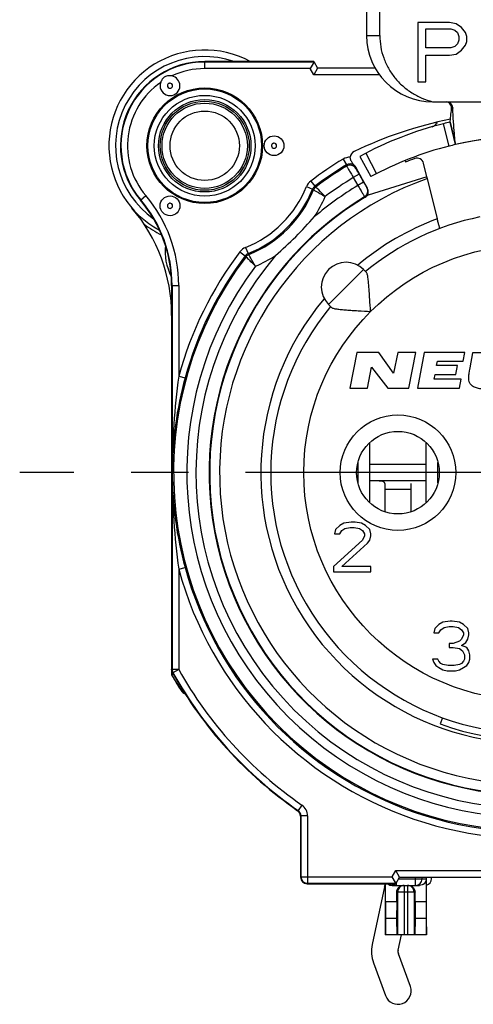
# Model space of a CAD drawing. Units: millimetres. Extents: x 0 to 420, y 0 to 297.
# Drawn here: x 305 to 318, y 74 to 104 of the extents above; entities that cross this region are included whole.
import ezdxf

# ---------------------------------------------------------------- set-up
doc = ezdxf.new("R2010")
doc.units = ezdxf.units.MM
doc.header["$LTSCALE"] = 23.1
doc.linetypes.add('CENTER', pattern=[0.6, 0.375, -0.075, 0.075, -0.075])
doc.layers.get('0').update_dxf_attribs({"linetype": 'CONTINUOUS'})
for name, color, linetype in [('AUSFORMSCHRAEGEN', 7, 'CONTINUOUS'), ('BEZUGSACHSEN', 7, 'CONTINUOUS'), ('BOHRUNGEN', 7, 'CONTINUOUS'), ('DEFAULT_1', 7, 'CENTER'), ('FASEN', 7, 'CONTINUOUS'), ('RUNDUNGEN', 7, 'CONTINUOUS')]:
    doc.layers.add(name, color=color, linetype=linetype)

msp = doc.modelspace()

# ---------------------------------------------------------------- linework, layer by layer
at = {"color": 7, "linetype": 'CONTINUOUS'}
for p, q in [((315.14823, 103.90505), (315.14823, 103.08885)), ((315.54823, 103.08886), (315.54823, 103.90505)), ((316.69823, 103.48885), (316.69823, 101.68885)), ((317.6626, 103.48885), (316.69823, 103.48885)), ((317.86351, 103.45055), (317.6626, 103.48885)), ((316.93932, 102.72289), (316.93932, 103.29736)), ((316.93932, 103.29736), (317.70278, 103.29736)), ((317.70278, 103.29736), (317.82333, 103.25906)), ((317.82333, 103.25906), (317.90369, 103.18247)), ((318.02424, 103.33566), (317.86351, 103.45055)), ((317.90369, 103.18247), (317.94387, 103.06757)), ((318.14478, 103.18247), (318.02424, 103.33566)), ((318.18497, 103.06757), (318.14478, 103.18247)), ((317.94387, 102.95268), (317.90369, 102.83778)), ((317.94387, 103.06757), (317.94387, 102.95268)), ((318.14478, 102.79949), (318.18497, 102.91438)), ((318.18497, 102.91438), (318.18497, 103.06757)), ((317.70278, 102.72289), (316.93932, 102.72289)), ((317.82333, 102.76119), (317.70278, 102.72289)), ((317.90369, 102.83778), (317.82333, 102.76119)), ((317.86351, 102.5314), (318.02424, 102.6463)), ((318.02424, 102.6463), (318.14478, 102.79949)), ((316.93932, 101.68885), (316.93932, 102.4931)), ((316.93932, 102.4931), (317.6626, 102.4931)), ((317.6626, 102.4931), (317.86351, 102.5314)), ((316.69823, 101.68885), (316.93932, 101.68885)), ((317.14823, 101.08885), (323.14823, 101.08885)), ((317.67773, 100.47063), (317.83639, 99.78885)), ((316.97531, 98.80883), (315.19973, 98.25518)), ((316.97682, 98.80286), (317.28912, 97.5397)), ((315.05706, 96.00612), (315.14021, 95.92298)), ((313.9964, 94.94546), (314.07955, 94.86232)), ((314.8539, 93.49565), (314.64111, 92.41065)), ((315.5239, 93.49565), (314.8539, 93.49565)), ((315.96713, 92.86853), (315.5239, 93.49565)), ((316.09027, 93.49565), (315.96713, 92.86853)), ((316.63727, 93.49565), (316.09027, 93.49565)), ((316.42429, 92.41065), (316.63727, 93.49565)), ((316.89138, 93.49565), (316.69397, 92.41065)), ((318.12338, 93.49565), (316.89138, 93.49565)), ((318.0752, 93.22965), (318.12338, 93.49565)), ((318.35919, 93.48465), (318.27254, 93.02865)), ((318.8033, 93.48465), (318.35919, 93.48465)), ((315.17511, 92.41065), (315.2998, 93.04665)), ((315.2998, 93.04665), (315.78929, 92.41065)), ((317.26979, 93.09965), (317.2932, 93.22965)), ((317.90279, 93.09965), (317.26979, 93.09965)), ((317.2932, 93.22965), (318.0752, 93.22965)), ((317.85421, 92.83165), (317.90279, 93.09965)), ((317.19538, 92.68965), (317.22121, 92.83165)), ((317.22121, 92.83165), (317.85421, 92.83165)), ((318.01538, 92.68965), (317.19538, 92.68965)), ((317.96497, 92.41065), (318.01538, 92.68965)), ((314.64111, 92.41065), (315.17511, 92.41065)), ((315.78929, 92.41065), (316.42429, 92.41065)), ((316.69397, 92.41065), (317.96497, 92.41065)), ((315.24976, 88.93822), (315.24976, 90.77036)), ((316.9467, 90.77036), (316.9467, 88.93822)), ((314.8884, 90.16579), (314.8884, 89.54279)), ((316.9467, 90.10429), (315.24976, 90.10429)), ((317.30806, 89.54279), (317.30806, 90.16579)), ((314.46073, 88.32238), (314.33573, 88.25855)), ((314.67948, 88.35429), (314.46073, 88.32238)), ((314.80448, 88.35429), (314.67948, 88.35429)), ((314.99198, 88.32238), (314.80448, 88.35429)), ((315.11698, 88.25855), (314.99198, 88.32238)), ((314.21073, 88.13089), (314.17948, 88.00323)), ((314.17948, 88.00323), (314.33573, 88.00323)), ((314.33573, 88.25855), (314.21073, 88.13089)), ((314.33573, 88.00323), (314.39823, 88.09897)), ((314.39823, 88.09897), (314.49198, 88.1628)), ((314.49198, 88.1628), (314.64823, 88.19472)), ((314.64823, 88.19472), (314.77323, 88.19472)), ((314.77323, 88.19472), (314.92948, 88.1628)), ((314.92948, 88.1628), (315.02323, 88.09897)), ((315.02323, 88.09897), (315.08573, 88.00323)), ((315.08573, 88.00323), (315.08573, 87.9394)), ((315.24198, 88.13089), (315.11698, 88.25855)), ((315.27323, 88.00323), (315.24198, 88.13089)), ((315.27323, 87.9394), (315.27323, 88.00323)), ((315.02323, 87.81174), (314.14823, 87.01387)), ((314.39823, 87.01387), (315.17948, 87.716)), ((315.08573, 87.9394), (315.02323, 87.81174)), ((315.17948, 87.716), (315.24198, 87.81174)), ((315.24198, 87.81174), (315.27323, 87.9394)), ((314.14823, 87.01387), (314.14823, 86.85429)), ((314.14823, 86.85429), (315.27323, 86.85429)), ((315.27323, 87.01387), (314.39823, 87.01387)), ((315.27323, 86.85429), (315.27323, 87.01387)), ((317.46073, 85.32238), (317.33573, 85.25855)), ((317.67948, 85.35429), (317.46073, 85.32238)), ((317.74198, 85.35429), (317.67948, 85.35429)), ((317.96073, 85.32238), (317.74198, 85.35429)), ((318.08573, 85.25855), (317.96073, 85.32238)), ((317.21073, 85.13089), (317.17948, 85.00323)), ((317.17948, 85.00323), (317.33573, 85.00323)), ((317.33573, 85.25855), (317.21073, 85.13089)), ((317.33573, 85.00323), (317.39823, 85.09897)), ((317.39823, 85.09897), (317.49198, 85.1628)), ((317.49198, 85.1628), (317.64823, 85.19472)), ((317.64823, 85.19472), (317.77323, 85.19472)), ((317.77323, 85.19472), (317.92948, 85.1628)), ((317.92948, 85.1628), (318.02323, 85.09897)), ((318.02323, 85.09897), (318.08573, 85.00323)), ((318.21073, 85.13089), (318.08573, 85.25855)), ((318.08573, 85.00323), (318.08573, 84.9394)), ((318.24198, 85.00323), (318.21073, 85.13089)), ((318.24198, 84.9394), (318.24198, 85.00323)), ((317.77323, 84.68408), (317.64823, 84.68408)), ((317.64823, 84.68408), (317.64823, 84.55642)), ((317.96073, 84.74791), (317.77323, 84.68408)), ((318.02323, 84.81174), (317.96073, 84.74791)), ((318.08573, 84.9394), (318.02323, 84.81174)), ((318.02323, 84.62025), (318.14823, 84.716)), ((318.14823, 84.716), (318.21073, 84.81174)), ((318.21073, 84.81174), (318.24198, 84.9394)), ((317.64823, 84.55642), (317.77323, 84.55642)), ((317.77323, 84.55642), (317.96073, 84.52451)), ((317.96073, 84.52451), (318.05448, 84.46068)), ((318.17948, 84.55642), (318.02323, 84.62025)), ((318.05448, 84.46068), (318.11698, 84.33302)), ((318.24198, 84.46068), (318.17948, 84.55642)), ((318.27323, 84.33302), (318.24198, 84.46068)), ((317.30448, 84.20536), (317.14823, 84.20536)), ((317.14823, 84.20536), (317.17948, 84.10961)), ((317.17948, 84.10961), (317.24198, 84.01387)), ((317.33573, 84.14153), (317.30448, 84.20536)), ((317.39823, 84.0777), (317.33573, 84.14153)), ((318.08573, 84.14153), (318.02323, 84.0777)), ((318.11698, 84.20536), (318.08573, 84.14153)), ((318.11698, 84.33302), (318.11698, 84.20536)), ((318.17948, 84.01387), (318.24198, 84.10961)), ((318.24198, 84.10961), (318.27323, 84.20536)), ((318.27323, 84.20536), (318.27323, 84.33302)), ((317.24198, 84.01387), (317.33573, 83.95004)), ((317.33573, 83.95004), (317.46073, 83.88621)), ((317.46073, 84.04578), (317.39823, 84.0777)), ((317.61698, 84.01387), (317.46073, 84.04578)), ((317.46073, 83.88621), (317.58573, 83.85429)), ((317.58573, 83.85429), (317.83573, 83.85429)), ((317.80448, 84.01387), (317.61698, 84.01387)), ((317.96073, 84.04578), (317.80448, 84.01387)), ((317.83573, 83.85429), (317.96073, 83.88621)), ((318.02323, 84.0777), (317.96073, 84.04578)), ((317.96073, 83.88621), (318.08573, 83.95004)), ((318.08573, 83.95004), (318.17948, 84.01387)), ((317.44627, 82.43072), (317.37797, 82.24305)), ((316.06148, 76.85429), (315.72066, 76.85429)), ((315.72066, 76.85429), (315.72348, 76.35429)), ((316.06148, 76.85429), (316.05243, 76.35429)), ((316.9558, 76.85429), (316.61499, 76.85429)), ((316.61499, 76.85429), (316.62404, 76.35429)), ((316.9558, 76.85429), (316.95299, 76.35429)), ((315.72348, 76.35429), (315.71893, 75.85429)), ((316.05243, 76.35429), (315.72348, 76.35429)), ((316.05243, 76.35429), (316.06604, 75.85429)), ((316.62404, 76.35429), (316.61042, 75.85429)), ((316.95299, 76.35429), (316.62404, 76.35429)), ((316.95299, 76.35429), (316.95754, 75.85429)), ((316.96323, 75.85429), (315.71323, 75.85429))]:
    msp.add_line(p, q, dxfattribs=at)
at = {"color": 9, "linetype": 'CONTINUOUS'}
for p, q in [((315.14823, 103.08885), (315.54823, 103.08885)), ((315.05706, 96.00612), (313.9964, 94.94546)), ((315.69823, 89.35429), (316.49823, 89.35429))]:
    msp.add_line(p, q, dxfattribs=at)
at = {"color": 3, "linetype": 'CONTINUOUS'}
for p, q in [((316.9467, 89.60429), (315.24976, 89.60429)), ((315.69823, 89.52847), (315.69823, 88.67204)), ((316.49823, 88.67204), (316.49823, 89.52847)), ((315.69382, 77.31253), (315.32028, 75.56311)), ((315.69823, 77.40429), (315.69823, 77.35429)), ((316.10264, 75.39606), (316.20049, 75.85429)), ((316.4739, 74.29168), (316.1104, 75.2856)), ((315.35907, 75.01082), (315.72257, 74.0169))]:
    msp.add_line(p, q, dxfattribs=at)
at = {"color": 9, "linetype": 'CONTINUOUS'}
msp.add_circle((320.14823, 89.85429), 6.9, dxfattribs=at)
at = {"color": 7, "linetype": 'CONTINUOUS'}
for centre, radius, start, end in [((317.14823, 103.08885), 2, 180, 270), ((320.14823, 89.85429), 10.2, 76.9, 103.1), ((320.14823, 89.85429), 7.9, 140.447677, 78.531074), ((320.14823, 89.85429), 7.9, 101.468926, 129.552323), ((314.52673, 95.47579), 0.75, 45, 225), ((320.14823, 89.85429), 8.09971, 250, 290)]:
    msp.add_arc(centre, radius, start, end, dxfattribs=at)
at = {"color": 9, "linetype": 'CONTINUOUS'}
for start, end in [(140.019449, 69.593902), (110.406098, 129.980551)]:
    msp.add_arc((320.14823, 89.85429), 8.2, start, end, dxfattribs=at)
at = {"color": 3, "linetype": 'CONTINUOUS'}
for centre, radius, start, end in [((315.49823, 77.35429), 0.2, 347.946895, 360), ((316.29823, 75.35429), 1, 167.946895, 200.088604), ((316.29823, 75.35429), 0.2, 167.946895, 200.088604), ((316.09823, 74.15429), 0.4, 200.088604, 20.088604)]:
    msp.add_arc(centre, radius, start, end, dxfattribs=at)
at = {"color": 7, "linetype": 'CONTINUOUS'}
for points, knots in [([(315.54823, 103.08886), (315.54823, 102.97397), (315.56813, 102.74371), (315.6565, 102.40896), (315.80052, 102.09413), (315.99542, 101.80817), (316.23503, 101.55859), (316.51209, 101.35145), (316.81848, 101.19116), (317.037, 101.11729), (317.14823, 101.08885)], [0, 0, 0, 0, 0.12507088, 0.25012743, 0.37512687, 0.50010985, 0.62508098, 0.75005173, 0.87502145, 1, 1, 1, 1]), ([(315.2692, 94.73333), (315.26018, 94.85896), (315.24829, 95.04532), (315.2331, 95.28932), (315.22161, 95.46036), (315.20902, 95.61628), (315.19382, 95.74929), (315.17736, 95.84222), (315.15844, 95.89666), (315.14688, 95.9163), (315.14021, 95.92298)], [0, 0, 0, 0, 0.31430151, 0.46596694, 0.61002753, 0.74210946, 0.85615676, 0.94439308, 0.97643024, 1, 1, 1, 1]), ([(314.07955, 94.86232), (314.08623, 94.85564), (314.10587, 94.84409), (314.16031, 94.82516), (314.25326, 94.8087), (314.38628, 94.79351), (314.54221, 94.78091), (314.71325, 94.76942), (314.95723, 94.75423), (315.14357, 94.74235), (315.2692, 94.73333)], [0, 0, 0, 0, 0.02357341, 0.05561694, 0.14386391, 0.25791798, 0.39000575, 0.53406511, 0.68572094, 1, 1, 1, 1]), ([(318.25251, 92.91665), (318.24297, 92.8661), (318.22809, 92.77963), (318.22982, 92.69244), (318.23501, 92.65665)], [0, 0, 0, 0, 0.59000796, 1, 1, 1, 1]), ([(318.27254, 93.02865), (318.26525, 92.99745), (318.26023, 92.95981), (318.25361, 92.92247), (318.25251, 92.91665)], [0, 0, 0, 0, 0.84375, 1, 1, 1, 1]), ([(318.23501, 92.65665), (318.24045, 92.62941), (318.25979, 92.57592), (318.31838, 92.50413), (318.41082, 92.44819), (318.51026, 92.41761), (318.60455, 92.39951), (318.68753, 92.38966), (318.76216, 92.38491), (318.82617, 92.38297), (318.87669, 92.38247), (318.92735, 92.3829), (318.99217, 92.38477), (319.06886, 92.38947), (319.1556, 92.39927), (319.25796, 92.41749), (319.37056, 92.44878), (319.50994, 92.51872), (319.58874, 92.59844), (319.62154, 92.65565)], [0, 0, 0, 0, 0.05268746, 0.10577112, 0.17266688, 0.25437271, 0.30202015, 0.35476359, 0.41279628, 0.44384072, 0.47625262, 0.5086597, 0.53995677, 0.59928144, 0.65438267, 0.70545833, 0.79651772, 0.87488253, 1, 1, 1, 1])]:
    msp.add_open_spline(points, degree=3, knots=knots, dxfattribs=at)
at = {"color": 3, "linetype": 'CONTINUOUS'}
msp.add_open_spline([(315.69823, 89.52847), (315.69823, 89.53537), (315.69513, 89.54931), (315.68166, 89.56609), (315.6629, 89.57788), (315.63266, 89.58942), (315.58964, 89.59729), (315.53493, 89.60176), (315.47744, 89.60361), (315.39828, 89.60441), (315.33838, 89.60429), (315.29823, 89.60429)], degree=3, knots=[0, 0, 0, 0, 0.04802243, 0.09540536, 0.14598947, 0.20066113, 0.32003949, 0.44870911, 0.58292259, 0.72041298, 1, 1, 1, 1], dxfattribs=at)
at = {"layer": 'AUSFORMSCHRAEGEN', "color": 7, "linetype": 'CONTINUOUS'}
for p, q in [((313.54983, 102.30429), (310.24823, 102.30429)), ((316.31223, 99.3035), (316.33034, 99.25888)), ((315.02323, 98.73105), (314.95881, 98.86707))]:
    msp.add_line(p, q, dxfattribs=at)
msp.add_circle((310.24823, 99.75429), 1.75, dxfattribs=at)
for centre, radius, start, end in [((310.24823, 99.75429), 2.55, 90, 220.238798), ((305.24823, 95.52316), 4, 0, 40.238798)]:
    msp.add_arc(centre, radius, start, end, dxfattribs=at)
at = {"layer": 'AUSFORMSCHRAEGEN', "color": 9, "linetype": 'CONTINUOUS'}
msp.add_arc((320.14823, 89.85429), 9.45, 109.541018, 325.683347, dxfattribs=at)
at = {"layer": 'AUSFORMSCHRAEGEN', "color": 7, "linetype": 'CONTINUOUS'}
msp.add_open_spline([(317.36508, 97.24781), (317.36462, 97.24763), (317.36419, 97.25078), (317.36259, 97.25363), (317.3607, 97.26125), (317.35793, 97.27053), (317.35461, 97.28286), (317.34893, 97.30391), (317.3406, 97.33575), (317.32933, 97.37947), (317.31666, 97.42935), (317.30308, 97.48344), (317.29382, 97.52071), (317.28912, 97.5397)], degree=3, knots=[0, 0, 0, 0, 0.004862, 0.0192701, 0.04317765, 0.07634, 0.11844246, 0.16904934, 0.29370408, 0.44537867, 0.61815994, 0.80540652, 1, 1, 1, 1], dxfattribs=at)
at = {"layer": 'BEZUGSACHSEN', "color": 9, "linetype": 'CONTINUOUS'}
msp.add_circle((316.09823, 89.85429), 1.75, dxfattribs=at)
at = {"layer": 'BEZUGSACHSEN', "color": 7, "linetype": 'CONTINUOUS'}
msp.add_circle((316.09823, 89.85429), 1.25, dxfattribs=at)
at = {"layer": 'BOHRUNGEN', "color": 7, "linetype": 'CONTINUOUS'}
for radius in [1.4, 1.05]:
    msp.add_circle((310.24823, 99.75429), radius, dxfattribs=at)
at = {"layer": 'BOHRUNGEN', "color": 9, "linetype": 'CONTINUOUS'}
for radius in [1.34789, 1.29081]:
    msp.add_circle((310.24823, 99.75429), radius, dxfattribs=at)
at = {"layer": 'DEFAULT_1', "color": 7, "linetype": 'CENTER'}
msp.add_line((320.14823, 89.85429), (304.64823, 89.85429), dxfattribs=at)
at = {"layer": 'FASEN', "color": 7, "linetype": 'CONTINUOUS'}
for centre in [(312.34823, 99.75412), (309.19823, 97.93547)]:
    msp.add_circle(centre, 0.29995, dxfattribs=at)
msp.add_arc((309.19823, 101.57312), 0.29995, 180.032222, 359.967778, dxfattribs=at)
at = {"layer": 'RUNDUNGEN', "color": 9, "linetype": 'CONTINUOUS'}
for p, q in [((310.24823, 102.0903), (310.24823, 102.30429)), ((313.55793, 102.29027), (310.24823, 102.29027)), ((313.44244, 102.0903), (310.24823, 102.0903)), ((313.54983, 101.90429), (313.44244, 102.0903)), ((315.53975, 101.90429), (313.54983, 101.90429)), ((317.64946, 99.74349), (317.47603, 100.42166)), ((314.43933, 99.34927), (314.54237, 99.17789)), ((315.13055, 99.5307), (315.45111, 98.90841)), ((314.54237, 99.17789), (314.54471, 99.13629)), ((314.81837, 99.11033), (314.82125, 99.06509)), ((314.74654, 98.79109), (314.8849, 98.55143)), ((314.91979, 98.89099), (314.74659, 98.791)), ((313.32995, 98.51675), (313.51552, 98.44224)), ((313.45963, 98.68655), (313.58036, 98.52713)), ((313.61087, 98.50402), (313.58035, 98.52713)), ((315.0581, 98.65143), (314.8849, 98.55143)), ((315.15957, 98.4791), (315.17424, 98.46951)), ((308.30167, 98.10706), (308.46502, 98.24529)), ((315.08995, 98.20805), (315.10451, 98.19836)), ((311.48577, 96.67258), (311.56029, 96.48701)), ((311.31598, 96.54289), (311.47539, 96.42217)), ((311.4985, 96.39166), (311.47539, 96.42216)), ((309.24823, 95.52316), (309.46223, 95.52316)), ((309.26226, 95.52316), (309.26226, 83.89366)), ((309.46223, 95.52316), (309.46223, 92.77925)), ((309.46223, 92.77925), (309.6551, 92.72646)), ((309.46223, 86.92933), (309.6551, 86.98213)), ((309.46223, 86.92933), (309.46223, 83.89366)), ((309.26226, 83.89366), (309.24823, 83.89002)), ((309.46223, 83.89366), (309.26226, 83.89366)), ((309.28759, 83.79625), (309.27353, 83.79266)), ((309.46223, 83.89366), (309.28759, 83.79625)), ((309.57764, 83.28207), (309.53274, 83.25419)), ((313.06208, 79.61765), (313.07601, 79.62506)), ((313.18973, 79.78955), (313.07601, 79.62506)), ((313.14823, 79.45323), (313.16226, 79.46057)), ((313.36223, 79.46058), (313.16226, 79.46058)), ((313.16226, 79.46057), (313.16226, 77.61829)), ((313.36223, 79.46058), (313.36223, 77.41832)), ((313.16226, 77.61829), (313.14823, 77.60426)), ((313.16226, 77.61829), (315.92537, 77.61829)), ((315.92537, 77.61829), (316.03276, 77.80429)), ((316.03276, 77.80429), (324.2637, 77.80429)), ((316.11936, 77.55429), (316.9558, 77.55429)), ((316.62897, 77.35429), (316.62897, 77.60429)), ((313.36223, 77.41832), (313.3482, 77.40429)), ((313.36223, 77.41832), (316.04086, 77.41832)), ((316.04749, 77.42981), (316.04749, 77.35429)), ((316.28823, 77.35429), (316.28823, 75.85429)), ((316.38823, 77.35429), (316.38823, 75.85429)), ((316.61499, 77.15429), (316.06148, 77.15429)), ((316.08899, 77.15429), (316.08899, 75.85429)), ((316.58747, 77.15429), (316.58747, 75.85429))]:
    msp.add_line(p, q, dxfattribs=at)
at = {"layer": 'RUNDUNGEN', "color": 7, "linetype": 'CONTINUOUS'}
for p, q in [((313.54983, 102.30429), (313.6653, 102.10429)), ((313.53285, 102.2469), (313.44244, 102.0903)), ((313.6653, 102.10429), (313.54983, 101.90429)), ((315.40951, 102.10429), (313.6653, 102.10429)), ((317.83639, 99.78885), (317.67773, 100.47063)), ((314.9472, 99.4334), (315.28121, 98.81823)), ((314.75212, 99.17909), (314.75462, 99.17503)), ((314.75462, 99.17503), (314.75582, 99.17323)), ((314.95881, 98.86707), (314.81837, 99.11033)), ((316.97531, 98.80883), (316.87187, 99.22714)), ((314.91979, 98.89099), (315.0581, 98.65143)), ((315.17424, 98.46951), (315.02323, 98.73105)), ((315.18258, 98.2843), (315.19973, 98.25518)), ((309.24823, 95.52316), (309.24823, 83.73547)), ((309.24823, 83.73547), (309.29896, 83.74875)), ((309.24823, 83.73547), (309.53274, 83.25419)), ((313.14823, 79.45323), (313.14823, 77.60426)), ((316.02592, 77.44403), (315.92537, 77.61829)), ((316.14823, 77.60429), (316.03276, 77.80429)), ((316.03276, 77.40429), (316.14823, 77.60429)), ((316.14823, 77.60429), (324.14823, 77.60429)), ((316.82894, 77.55429), (316.82894, 77.60429)), ((316.9558, 77.55429), (316.9558, 76.85429)), ((316.96323, 75.85429), (316.96323, 77.60429)), ((317.11326, 77.55429), (317.11326, 77.60429)), ((313.3482, 77.40429), (316.03276, 77.40429)), ((315.71323, 77.40429), (315.71323, 75.85429)), ((315.72066, 76.85429), (315.72066, 77.40429)), ((315.92418, 77.35429), (316.75229, 77.35429)), ((316.06148, 76.85429), (316.06148, 77.15429)), ((316.61499, 76.85429), (316.61499, 77.15429))]:
    msp.add_line(p, q, dxfattribs=at)
at = {"layer": 'RUNDUNGEN', "color": 9, "linetype": 'CONTINUOUS'}
for radius in [1.71914, 1.52596]:
    msp.add_circle((310.24823, 99.75429), radius, dxfattribs=at)
at = {"layer": 'RUNDUNGEN', "color": 7, "linetype": 'CONTINUOUS'}
for centre, radius, start, end in [((310.24823, 99.75429), 2.9, 61.684514, 241.825534), ((309.19798, 101.5726), 0.30024, 0.06666, 79.425314), ((317.55664, 100.88909), 0.19976, 2.402764, 90.017385), ((320.14823, 88.38595), 12.41835, 101.431877, 115.672656), ((320.14823, 89.85429), 10.9, 104.191088, 118.5), ((317.08263, 100.52256), 0.19999, 286.031881, 329.169577), ((317.68336, 100.16389), 0.49966, 142.446135, 149.156672), ((320.15707, 89.81791), 10.93744, 103.101868, 104.189221), ((320.14823, 89.85429), 10.2, 79.5199, 103.100091), ((320.14823, 89.85429), 10.2, 104.180486, 118.5), ((320.14738, 89.85782), 10.19637, 103.099808, 104.180678), ((314.85484, 99.3982), 0.19993, 115.665435, 177.670258), ((320.14823, 89.85429), 10.15, 110.413882, 112.095209), ((316.6775, 99.17985), 0.19952, 13.844269, 110.409117), ((314.64467, 99.00972), 0.20078, 30.028134, 58.590248), ((315.00104, 98.3695), 0.2, 301.15664, 30.001854), ((320.14823, 89.85429), 9.75, 120.5, 59.5), ((304.24823, 94.61523), 5, 0, 40.580419), ((303.98431, 106.01821), 12.75482, 311.257307, 318.742693), ((310.64823, 96.55429), 1.5, 191.202821, 193.14722), ((320.27174, 89.81141), 11.00956, 164.646436, 179.776817), ((320.2718, 89.89719), 11.00962, 180.223225, 195.353521), ((320.14823, 89.85429), 12.45, 209.13562, 235.307707), ((320.14823, 89.85429), 12.5, 209.308109, 211.87097), ((309.70259, 83.35979), 0.2, 211.87097, 253.609722), ((312.94831, 79.45325), 0.19993, 359.993596, 55.314111), ((315.92419, 77.55969), 0.20539, 229.199126, 269.997175)]:
    msp.add_arc(centre, radius, start, end, dxfattribs=at)
at = {"layer": 'RUNDUNGEN', "color": 9, "linetype": 'CONTINUOUS'}
for centre, radius, start, end in [((310.24823, 99.75429), 2.7, 70.893317, 235.055036), ((310.24823, 99.75429), 2.53598, 90, 220.238798), ((310.24823, 99.75429), 2.33601, 90, 115.214635), ((310.24823, 99.75429), 2.33601, 124.78537, 220.238798), ((320.14823, 89.85429), 11.07908, 121.016622, 127.136368), ((314.64539, 99.00653), 0.39991, 88.612762, 121.016008), ((320.14823, 89.85429), 10.87911, 121.016641, 127.1364), ((320.14823, 89.85429), 10.84228, 121.119316, 127.081563), ((314.64541, 99.00659), 0.1999, 56.472907, 121.027802), ((314.64807, 98.96503), 0.20001, 30.019611, 121.113333), ((320.14823, 89.85429), 10.44234, 121.150154, 126.783371), ((310.24823, 99.75429), 3.32092, 291.879133, 338.120867), ((310.24823, 99.75429), 3.52089, 291.879041, 338.120763), ((310.24823, 99.75429), 3.55772, 292.035388, 337.964611), ((313.7012, 98.36763), 0.40008, 127.142077, 158.115158), ((302.2763, 83.29353), 18.86274, 53.311656, 53.427325), ((320.14823, 89.85429), 10.16577, 121.181461, 130.301936), ((314.98633, 98.37914), 0.20002, 301.201892, 29.986287), ((305.24823, 95.52316), 4.01402, 0, 40.238798), ((305.24823, 95.52316), 4.21399, 0, 40.238798), ((320.14823, 89.85429), 9.76583, 121.195309, 58.759212), ((310.24823, 99.75429), 3.95766, 327.144778, 337.15285), ((310.24823, 99.75429), 3, 232.311144, 244.200371), ((310.64823, 96.55429), 1.6, 173.379841, 208.151564), ((311.6349, 96.30133), 0.40008, 111.884856, 142.857909), ((320.14823, 89.85429), 10.84228, 142.918436, 307.081563), ((320.14823, 89.85429), 11.07908, 142.863632, 164.692015), ((320.14823, 89.85429), 10.87911, 142.863668, 164.692015), ((320.14823, 89.85429), 10.16577, 139.6989, 310.302149), ((326.71579, 107.73843), 18.87549, 216.590135, 216.705735), ((310.24823, 99.75429), 3.95766, 292.846536, 302.853337), ((320.14823, 89.85429), 10.44234, 143.216382, 306.787864), ((331.04287, 89.83454), 21.78062, 172.229892, 179.948048), ((331.23408, 89.88712), 21.97185, 180.08559, 187.73647), ((320.14823, 89.85429), 11.07908, 195.307985, 307.136368), ((320.14823, 89.85429), 10.87911, 195.307985, 307.1364), ((320.14823, 89.85429), 12.43598, 209.152683, 235.341036), ((320.14823, 89.85429), 12.23601, 209.152683, 235.341023), ((312.96236, 79.46062), 0.1999, 359.98762, 55.351135), ((312.96226, 79.46057), 0.39997, 0.001995, 55.339029), ((313.36231, 77.61837), 0.20005, 180.023844, 269.976156), ((316.62899, 77.55427), 0.19995, 270.049222, 0.005855), ((316.0477, 77.55539), 0.20109, 247.568562, 258.755026), ((316.04766, 77.55457), 0.20028, 258.718806, 269.950776), ((316.28938, 77.15436), 0.20039, 135.341509, 180.018228), ((316.2883, 77.15543), 0.19886, 90.018459, 135.342805), ((316.38817, 77.15543), 0.19886, 44.657193, 89.981541), ((316.38708, 77.15436), 0.20039, 359.981772, 44.658489)]:
    msp.add_arc(centre, radius, start, end, dxfattribs=at)
at = {"layer": 'RUNDUNGEN', "color": 7, "linetype": 'CONTINUOUS'}
for centre, major_axis, ratio, start_param, end_param in [((313.34826, 77.60432), (0.14146, 0.14146), 0.99969546, -3.92683852, -2.35634678), ((316.91322, 77.55429), (-0.20003, 0), 0.9998477, 1.82347658, 3.14159265)]:
    msp.add_ellipse(centre, major_axis=major_axis, ratio=ratio, start_param=start_param, end_param=end_param, dxfattribs=at)
for points, knots in [([(313.55789, 102.29033), (313.55806, 102.29004), (313.55711, 102.28885), (313.55618, 102.28676), (313.55384, 102.28317), (313.55101, 102.27834), (313.54736, 102.27214), (313.54124, 102.26152), (313.53634, 102.25296), (313.53285, 102.2469)], [0, 0, 0, 0, 0.01971798, 0.07072806, 0.15307102, 0.2664074, 0.41008442, 0.58196965, 1, 1, 1, 1]), ([(309.25307, 101.86772), (309.21763, 101.87431), (309.16291, 101.87883), (309.09129, 101.86688), (309.04087, 101.84551), (308.99715, 101.81253), (308.95099, 101.75648), (308.92754, 101.70683), (308.91553, 101.67284)], [0, 0, 0, 0, 0.24975691, 0.3746536, 0.50000065, 0.6253511, 0.75024438, 1, 1, 1, 1]), ([(309.27631, 101.57295), (309.27621, 101.59272), (309.25932, 101.63379), (309.20818, 101.65416), (309.16833, 101.64603), (309.14251, 101.62877), (309.12559, 101.60311), (309.12021, 101.58301), (309.12016, 101.57295)], [0, 0, 0, 0, 0.24802071, 0.49524426, 0.6212552, 0.74718122, 0.8738026, 1, 1, 1, 1]), ([(309.12016, 101.57295), (309.12026, 101.55317), (309.13714, 101.5121), (309.18828, 101.49174), (309.22814, 101.49986), (309.25395, 101.51712), (309.27088, 101.54279), (309.27626, 101.56289), (309.27631, 101.57295)], [0, 0, 0, 0, 0.24802071, 0.49524426, 0.6212552, 0.74718122, 0.8738026, 1, 1, 1, 1]), ([(317.72091, 100.87668), (317.72338, 100.90052), (317.71906, 100.95007), (317.68467, 101.01626), (317.62788, 101.0653), (317.58049, 101.08216), (317.55629, 101.08611)], [0, 0, 0, 0, 0.24628608, 0.49641618, 0.74797149, 1, 1, 1, 1]), ([(317.67773, 100.47063), (317.67891, 100.48132), (317.68552, 100.54175), (317.69985, 100.6771), (317.71321, 100.80175), (317.72096, 100.87668)], [0, 0, 0, 0, 0.07900332, 0.44658985, 1, 1, 1, 1]), ([(317.83639, 99.78885), (317.83358, 99.81867), (317.82332, 99.93038), (317.80379, 100.16087), (317.77757, 100.50044), (317.76201, 100.75837), (317.7562, 100.89747)], [0, 0, 0, 0, 0.08085021, 0.30274275, 0.62426845, 1, 1, 1, 1]), ([(312.42631, 99.75429), (312.42621, 99.77407), (312.40932, 99.81514), (312.35818, 99.8355), (312.31833, 99.82738), (312.29251, 99.81012), (312.27559, 99.78445), (312.27021, 99.76435), (312.27016, 99.75429)], [0, 0, 0, 0, 0.24802071, 0.49524426, 0.6212552, 0.74718122, 0.8738026, 1, 1, 1, 1]), ([(312.27016, 99.75429), (312.27026, 99.73452), (312.28714, 99.69345), (312.33828, 99.67308), (312.37814, 99.68121), (312.40395, 99.69847), (312.42088, 99.72413), (312.42626, 99.74423), (312.42631, 99.75429)], [0, 0, 0, 0, 0.24802071, 0.49524426, 0.6212552, 0.74718122, 0.8738026, 1, 1, 1, 1]), ([(314.68222, 99.29781), (314.6777, 99.30556), (314.66091, 99.33919), (314.65391, 99.37776), (314.65507, 99.40633)], [0, 0, 0, 0, 0.23878125, 1, 1, 1, 1]), ([(314.68222, 99.29781), (314.6893, 99.28566), (314.71251, 99.24603), (314.73556, 99.20631), (314.75212, 99.17909)], [0, 0, 0, 0, 0.30634505, 1, 1, 1, 1]), ([(309.27631, 97.93564), (309.27621, 97.95541), (309.25932, 97.99649), (309.20818, 98.01685), (309.16833, 98.00873), (309.14251, 97.99146), (309.12559, 97.9658), (309.12021, 97.9457), (309.12016, 97.93564)], [0, 0, 0, 0, 0.24802071, 0.49524426, 0.6212552, 0.74718122, 0.8738026, 1, 1, 1, 1]), ([(309.12016, 97.93564), (309.12026, 97.91587), (309.13714, 97.87479), (309.18828, 97.85443), (309.22814, 97.86255), (309.25395, 97.87982), (309.27088, 97.90548), (309.27626, 97.92558), (309.27631, 97.93564)], [0, 0, 0, 0, 0.24802071, 0.49524426, 0.6212552, 0.74718122, 0.8738026, 1, 1, 1, 1]), ([(316.9558, 77.55429), (316.9558, 77.5246), (316.94265, 77.46854), (316.89315, 77.40391), (316.82777, 77.3637), (316.7776, 77.35429), (316.75229, 77.35429)], [0, 0, 0, 0, 0.28305894, 0.5264356, 0.75864367, 1, 1, 1, 1]), ([(316.04086, 77.41832), (316.04097, 77.4185), (316.04042, 77.41928), (316.03984, 77.42058), (316.03843, 77.42278), (316.03585, 77.42708), (316.03153, 77.43425), (316.02796, 77.44048), (316.02592, 77.44403)], [0, 0, 0, 0, 0.02167332, 0.07544156, 0.16036771, 0.27496687, 0.58705275, 1, 1, 1, 1]), ([(316.06148, 77.15429), (316.06148, 77.18545), (316.07581, 77.24817), (316.11709, 77.29767), (316.1417, 77.31595)], [0, 0, 0, 0, 0.50399256, 1, 1, 1, 1]), ([(316.1417, 77.31595), (316.15821, 77.32822), (316.19559, 77.34769), (316.23722, 77.35429), (316.25799, 77.35429)], [0, 0, 0, 0, 0.49758343, 1, 1, 1, 1]), ([(316.41848, 77.35429), (316.43925, 77.35429), (316.48087, 77.34769), (316.51825, 77.32822), (316.53476, 77.31595)], [0, 0, 0, 0, 0.5024167, 1, 1, 1, 1]), ([(316.53476, 77.31595), (316.55938, 77.29766), (316.60066, 77.24817), (316.61499, 77.18545), (316.61499, 77.15429)], [0, 0, 0, 0, 0.49600743, 1, 1, 1, 1])]:
    msp.add_open_spline(points, degree=3, knots=knots, dxfattribs=at)
for points in [[(308.91553, 101.67284), (308.90427, 101.64098), (308.89823, 101.60674), (308.89823, 101.57295)], [(309.27353, 83.79266), (309.25721, 83.82194), (309.24823, 83.85649), (309.24823, 83.89002)]]:
    msp.add_open_spline(points, degree=3, dxfattribs=at)
at = {"layer": 'RUNDUNGEN', "color": 9, "linetype": 'CONTINUOUS'}
for points, knots in [([(317.75621, 100.89747), (317.75555, 100.89679), (317.74559, 100.88741), (317.73313, 100.88027), (317.72091, 100.87668)], [0, 0, 0, 0, 0.0695357, 1, 1, 1, 1]), ([(314.54471, 99.13629), (314.54495, 99.13547), (314.54657, 99.13293), (314.54944, 99.12738), (314.55447, 99.11876), (314.56453, 99.10114), (314.58143, 99.07211), (314.60618, 99.02966), (314.63628, 98.97828), (314.68361, 98.89772), (314.72086, 98.83455), (314.74654, 98.79109)], [0, 0, 0, 0, 0.00643878, 0.02220999, 0.04716175, 0.08111429, 0.17455354, 0.29904695, 0.44981045, 0.62126286, 1, 1, 1, 1]), ([(314.82125, 99.06509), (314.82128, 99.06466), (314.82212, 99.06335), (314.8234, 99.06052), (314.82585, 99.05614), (314.83068, 99.04722), (314.8389, 99.03255), (314.85097, 99.01113), (314.86569, 98.98524), (314.88887, 98.94466), (314.90716, 98.91286), (314.91979, 98.89099)], [0, 0, 0, 0, 0.00649362, 0.0222902, 0.0472618, 0.08123566, 0.1747109, 0.2992121, 0.44995504, 0.62137171, 1, 1, 1, 1]), ([(313.54607, 98.41951), (313.55563, 98.4141), (313.67267, 98.34784), (313.78917, 98.28062), (313.89535, 98.21754)], [0, 0, 0, 0, 0.08167804, 1, 1, 1, 1]), ([(313.89535, 98.21754), (313.85968, 98.25366), (313.76524, 98.34954), (313.67046, 98.44508), (313.61086, 98.50402)], [0, 0, 0, 0, 0.37719837, 1, 1, 1, 1]), ([(314.8849, 98.55143), (314.9106, 98.50797), (314.94798, 98.44486), (314.99574, 98.36453), (315.02622, 98.31336), (315.05148, 98.27119), (315.06875, 98.24239), (315.07933, 98.22506), (315.08445, 98.2165), (315.08792, 98.2113), (315.08935, 98.20866), (315.08995, 98.20805)], [0, 0, 0, 0, 0.37874178, 0.55020274, 0.70097597, 0.82547181, 0.91890614, 0.95286169, 0.97781998, 0.99358832, 1, 1, 1, 1]), ([(315.0581, 98.65143), (315.07072, 98.62957), (315.08911, 98.59783), (315.11266, 98.55747), (315.12772, 98.53178), (315.14024, 98.51063), (315.14882, 98.49617), (315.15413, 98.48754), (315.15669, 98.48322), (315.15851, 98.48073), (315.15921, 98.47933), (315.15957, 98.4791)], [0, 0, 0, 0, 0.37869641, 0.55014582, 0.70091905, 0.82541912, 0.91886096, 0.95282605, 0.97779733, 0.99357513, 1, 1, 1, 1]), ([(311.49851, 96.39167), (311.50623, 96.38386), (311.54925, 96.34095), (311.64436, 96.24575), (311.73246, 96.15906), (311.78497, 96.10718)], [0, 0, 0, 0, 0.08160748, 0.45147103, 1, 1, 1, 1]), ([(311.78499, 96.10717), (311.75907, 96.15081), (311.69124, 96.26694), (311.62427, 96.38357), (311.58301, 96.45645)], [0, 0, 0, 0, 0.37733776, 1, 1, 1, 1])]:
    msp.add_open_spline(points, degree=3, knots=knots, dxfattribs=at)
for points in [[(313.58035, 98.52713), (313.55196, 98.50563), (313.52878, 98.47528), (313.51551, 98.44223)], [(313.61087, 98.50402), (313.58255, 98.48262), (313.55939, 98.45241), (313.54607, 98.41951)], [(311.56028, 96.48701), (311.52724, 96.47374), (311.49688, 96.45055), (311.47539, 96.42216)], [(311.58302, 96.45645), (311.55011, 96.44313), (311.51991, 96.41998), (311.4985, 96.39166)], [(309.26226, 83.89366), (309.26226, 83.86011), (309.27125, 83.82555), (309.28759, 83.79625)], [(315.91597, 77.40364), (315.93223, 77.38945), (315.95103, 77.37776), (315.97097, 77.36952)]]:
    msp.add_open_spline(points, degree=3, dxfattribs=at)

doc.saveas('drawing.dxf')
